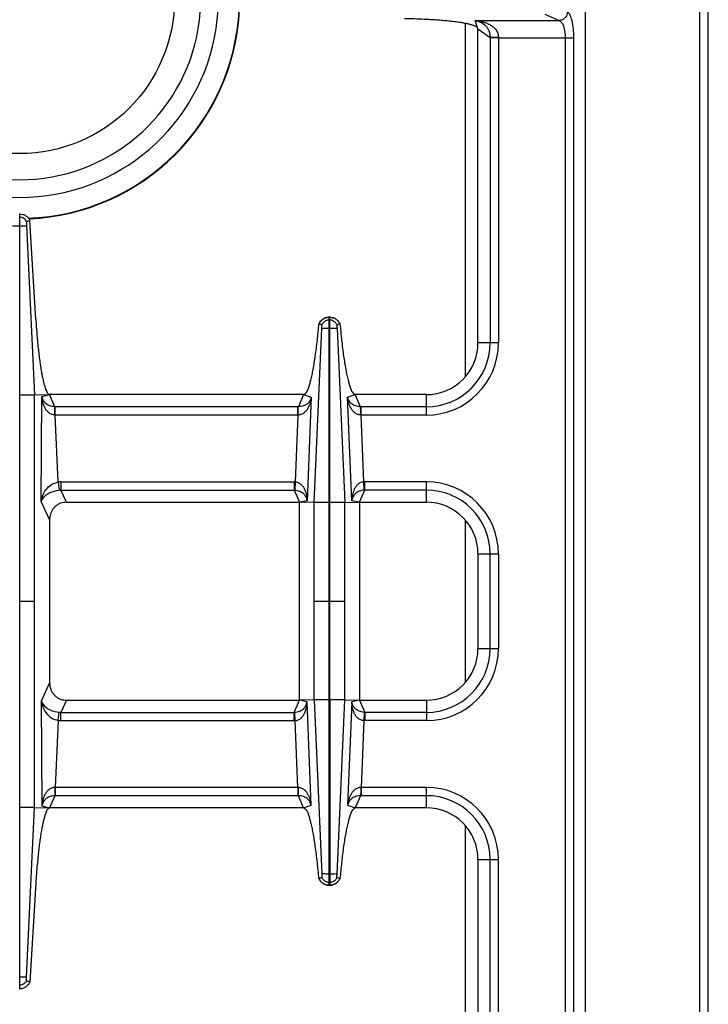
# Model space of a CAD drawing. Units: millimetres. Extents: x 129 to 2033, y 552 to 2568.
# Drawn here: x 869 to 1029, y 833 to 1062 of the extents above; entities that cross this region are included whole.
import ezdxf

# ---------------------------------------------------------------- set-up
doc = ezdxf.new("R2010")
doc.units = ezdxf.units.MM
doc.layers.add('AXES', color=7, linetype='Continuous')

msp = doc.modelspace()

# ---------------------------------------------------------------- linework, layer by layer
at = {"color": 9, "linetype": 'Continuous', "true_color": 0xbdbabd}
for p, q in [((1026.95, 626.47), (1026.95, 1276.47)), ((991, 1062.87), (994.28, 1061.37)), ((972.45, 1060.72), (972.45, 978.61)), ((974.81, 1061.37), (994.28, 1061.37)), ((980.2, 1057.4), (997.63, 1057.4)), ((995.7, 1057.4), (995.7, 795.53)), ((997.63, 1057.4), (997.63, 795.53)), ((972.45, 945.32), (972.45, 907.61)), ((972.45, 874.32), (972.45, 792.21))]:
    msp.add_line(p, q, dxfattribs=at)
at = {"color": 7, "linetype": 'Continuous'}
msp.add_line((1028.95, 628.47), (1028.95, 1274.47), dxfattribs=at)
for radius, start, end in [(46.2, 107.3353, 72.6647), (42.1, 108.9431, 71.0569), (51.2, 272.4199, 357.1448)]:
    msp.add_arc((868.95, 1066.47), radius, start, end, dxfattribs=at)
at = {"color": 9, "linetype": 'Continuous', "true_color": 0xbdbabd}
msp.add_arc((868.95, 1066.47), 51.08, 272.2885, 357.1421, dxfattribs=at)
for points, knots in [([(996.22, 1063.36), (996.18, 1063.1), (996.11, 1062.59), (995.66, 1061.95), (995.03, 1061.49), (994.53, 1061.41), (994.28, 1061.37)], [0, 0, 0, 0, 0.758039, 1.526831, 2.283233, 3.027019, 3.027019, 3.027019, 3.027019]), ([(996.22, 1063.36), (996.33, 1063.28), (996.56, 1063.11), (996.81, 1062.64), (997.04, 1062.08), (997.33, 1060.98), (997.58, 1059.42), (997.61, 1058.08), (997.63, 1057.4)], [0, 0, 0, 0, 0.411761, 0.844285, 1.549612, 2.238324, 4.250546, 6.276538, 6.276538, 6.276538, 6.276538]), ([(994.28, 1061.37), (994.51, 1061.22), (994.98, 1060.92), (995.35, 1059.93), (995.66, 1058.77), (995.68, 1057.85), (995.7, 1057.4)], [0, 0, 0, 0, 0.785245, 1.65198, 3.048487, 4.395599, 4.395599, 4.395599, 4.395599])]:
    msp.add_open_spline(points, degree=3, knots=knots, dxfattribs=at)
at = {"layer": 'AXES', "color": 7, "linetype": 'Continuous'}
for p, q in [((1000.45, 673.47), (1000.45, 1179.47)), ((975.45, 986.47), (975.45, 1059.47)), ((868.85, 1016.47), (869.05, 1016.47)), ((869.05, 836.47), (869.05, 1016.47)), ((870.57, 1013.71), (872.46, 974.39)), ((870.57, 1013.71), (872.46, 974.39)), ((871.38, 1014.94), (870.61, 1014.65)), ((871.37, 1014.94), (870.61, 1014.65)), ((872.75, 991.91), (871.38, 1014.94)), ((939.18, 990.66), (938.5, 990.9)), ((939.18, 990.66), (938.54, 990.89)), ((940.9, 949.39), (940.9, 992.47)), ((941, 992.47), (940.9, 992.47)), ((941, 949.39), (941, 992.47)), ((943.39, 990.9), (942.71, 990.66)), ((943.36, 990.89), (942.72, 990.66)), ((943.39, 990.9), (943.36, 990.89)), ((872.46, 974.39), (875.95, 974.47)), ((872.46, 878.54), (872.46, 974.39)), ((934.95, 974.47), (875.95, 974.47)), ((963.45, 974.47), (946.94, 974.47)), ((879.85, 949.47), (933.95, 949.47)), ((933.95, 903.47), (933.95, 949.47)), ((937.36, 949.4), (933.95, 949.47)), ((944.53, 949.4), (947.95, 949.47)), ((947.95, 949.47), (947.95, 903.47)), ((947.95, 949.47), (963.45, 949.47)), ((875.95, 945.46), (875.95, 907.48)), ((975.45, 937.47), (975.45, 915.47)), ((879.85, 903.47), (933.95, 903.47)), ((937.36, 903.54), (933.95, 903.47)), ((940.9, 860.47), (940.9, 903.54)), ((941, 903.54), (941, 860.47)), ((944.53, 903.53), (947.95, 903.47)), ((947.95, 903.47), (963.45, 903.47)), ((870.57, 839.22), (872.46, 878.54)), ((870.57, 839.22), (872.46, 878.54)), ((872.46, 878.54), (875.95, 878.47)), ((934.95, 878.47), (875.95, 878.47)), ((963.45, 878.47), (946.94, 878.47)), ((975.45, 866.47), (975.45, 793.47)), ((872.75, 861.02), (871.38, 837.99)), ((939.18, 862.27), (938.5, 862.03)), ((938.53, 862.04), (938.5, 862.03)), ((939.18, 862.27), (938.54, 862.04)), ((941, 860.47), (940.9, 860.47)), ((943.39, 862.03), (942.71, 862.27)), ((943.36, 862.04), (942.72, 862.27)), ((871.37, 837.99), (870.61, 838.28)), ((871.38, 837.99), (870.61, 838.28)), ((868.85, 836.47), (869.05, 836.47))]:
    msp.add_line(p, q, dxfattribs=at)
at = {"layer": 'AXES', "color": 9, "linetype": 'Continuous', "true_color": 0xbdbabd}
for p, q in [((975.45, 1059.47), (974.81, 1061.37)), ((975.45, 1059.47), (978.26, 1057.46)), ((978.26, 1057.46), (978.26, 986.47)), ((980.2, 1057.4), (978.26, 1057.4)), ((980.2, 1057.4), (980.2, 986.47)), ((867.32, 1013.71), (870.57, 1013.71)), ((868.85, 1015.7), (869.05, 1015.7)), ((941, 991.82), (940.9, 991.82)), ((937.36, 949.4), (939.18, 989.84)), ((941, 989.84), (940.9, 989.84)), ((942.71, 989.84), (944.53, 949.4)), ((980.2, 986.47), (975.45, 986.47)), ((872.46, 974.38), (869.05, 974.38)), ((874.02, 949.65), (874.16, 974)), ((874.16, 974), (875.95, 974.47)), ((877.15, 971.65), (875.95, 974.47)), ((934.95, 974.47), (933.72, 971.65)), ((934.95, 974.47), (936.72, 973.87)), ((936.72, 973.87), (935.76, 949.81)), ((945.17, 973.87), (946.94, 974.47)), ((946.13, 949.81), (945.17, 973.87)), ((948.17, 971.65), (946.94, 974.47)), ((963.45, 969.72), (963.45, 974.47)), ((933.58, 971.65), (877.15, 971.65)), ((877.2, 969.72), (877.2, 971.65)), ((933.58, 969.72), (933.58, 971.65)), ((933.72, 971.65), (933.58, 971.65)), ((948.31, 971.65), (948.17, 971.65)), ((948.31, 969.72), (948.31, 971.65)), ((963.45, 971.65), (948.31, 971.65)), ((877.94, 954.18), (877.2, 969.72)), ((933.58, 969.72), (877.2, 969.72)), ((933.58, 969.72), (932.95, 954.21)), ((933.66, 969.72), (933.58, 969.72)), ((948.31, 969.72), (948.23, 969.72)), ((948.94, 954.21), (948.31, 969.72)), ((963.45, 969.72), (948.31, 969.72)), ((877.94, 954.18), (878.14, 952.27)), ((878.56, 954.22), (878.56, 952.28)), ((878.56, 954.22), (932.76, 954.22)), ((932.76, 954.22), (932.76, 952.28)), ((932.95, 954.21), (932.87, 952.28)), ((949.02, 952.28), (948.94, 954.21)), ((949.13, 952.28), (949.13, 954.22)), ((963.45, 954.22), (949.13, 954.22)), ((963.45, 949.47), (963.45, 954.22)), ((879.85, 949.47), (878.56, 952.28)), ((878.56, 952.28), (932.76, 952.28)), ((932.76, 952.28), (933.95, 949.47)), ((947.95, 949.47), (949.13, 952.28)), ((963.45, 952.28), (949.13, 952.28)), ((875.95, 945.46), (874.02, 949.65)), ((935.76, 949.81), (933.95, 949.47)), ((937.36, 903.54), (937.36, 949.4)), ((940.9, 949.39), (937.36, 949.39)), ((940.9, 903.54), (940.9, 949.39)), ((941, 903.54), (941, 949.39)), ((944.53, 949.39), (941, 949.39)), ((944.53, 903.53), (944.53, 949.4)), ((947.95, 949.47), (946.13, 949.81)), ((975.45, 937.47), (980.2, 937.47)), ((978.26, 915.47), (978.26, 937.47)), ((980.2, 937.47), (980.2, 915.47)), ((869.05, 926.47), (872.46, 926.47)), ((937.36, 926.47), (940.9, 926.47)), ((941, 926.47), (944.53, 926.47)), ((975.45, 915.47), (980.2, 915.47)), ((875.95, 907.48), (874.02, 903.28)), ((874.02, 903.28), (874.16, 878.93)), ((879.85, 903.47), (878.56, 900.65)), ((932.76, 900.65), (933.95, 903.47)), ((935.76, 903.12), (933.95, 903.47)), ((936.72, 879.06), (935.76, 903.12)), ((937.36, 903.54), (939.18, 863.09)), ((940.9, 903.54), (937.36, 903.54)), ((944.53, 903.54), (941, 903.54)), ((942.71, 863.09), (944.53, 903.53)), ((946.13, 903.12), (945.17, 879.06)), ((947.95, 903.47), (946.13, 903.12)), ((947.95, 903.47), (949.13, 900.65)), ((963.45, 903.47), (963.45, 898.72)), ((877.94, 898.75), (878.14, 900.66)), ((878.56, 898.72), (878.56, 900.65)), ((878.56, 900.65), (932.76, 900.65)), ((932.76, 898.72), (932.76, 900.65)), ((932.95, 898.72), (932.87, 900.65)), ((949.02, 900.65), (948.94, 898.72)), ((949.13, 900.65), (949.13, 898.72)), ((963.45, 900.65), (949.13, 900.65)), ((877.94, 898.75), (877.2, 883.22)), ((878.56, 898.72), (932.76, 898.72)), ((933.58, 883.22), (932.95, 898.72)), ((948.94, 898.72), (948.31, 883.22)), ((963.45, 898.72), (949.13, 898.72)), ((877.2, 883.22), (877.17, 883.21)), ((877.2, 883.22), (877.2, 881.28)), ((933.58, 883.22), (877.2, 883.22)), ((933.58, 883.22), (933.58, 881.28)), ((933.66, 883.21), (933.58, 883.22)), ((948.31, 883.22), (948.23, 883.21)), ((948.31, 883.22), (948.31, 881.28)), ((963.45, 883.22), (948.31, 883.22)), ((963.45, 878.47), (963.45, 883.22)), ((877.15, 881.28), (875.95, 878.47)), ((933.58, 881.28), (877.15, 881.28)), ((933.72, 881.28), (933.58, 881.28)), ((934.95, 878.47), (933.72, 881.28)), ((948.17, 881.28), (946.94, 878.47)), ((948.31, 881.28), (948.17, 881.28)), ((963.45, 881.28), (948.31, 881.28)), ((872.46, 878.55), (869.05, 878.55)), ((874.16, 878.93), (875.95, 878.47)), ((934.95, 878.47), (936.72, 879.06)), ((945.17, 879.06), (946.94, 878.47)), ((975.45, 866.47), (980.2, 866.47)), ((978.26, 795.47), (978.26, 866.47)), ((980.2, 795.53), (980.2, 866.47)), ((941, 863.09), (940.9, 863.09)), ((941, 861.11), (940.9, 861.11)), ((868.85, 839.22), (870.57, 839.22)), ((868.85, 837.23), (869.05, 837.23))]:
    msp.add_line(p, q, dxfattribs=at)
for points in [[(932.76, 952.28), (932.82, 952.28), (932.87, 952.28)], [(949.13, 952.28), (949.08, 952.28), (949.02, 952.28)], [(932.76, 900.65), (932.82, 900.65), (932.87, 900.65)], [(949.13, 900.65), (949.08, 900.65), (949.02, 900.65)]]:
    msp.add_lwpolyline(points, dxfattribs=at)
at = {"layer": 'AXES', "color": 7, "linetype": 'Continuous'}
msp.add_circle((868.95, 1066.47), 36, dxfattribs=at)
for centre, radius, start, end in [((941.02, 989.72), 2.79, 144.6643, 154.8542), ((940.94, 989.88), 2.59, 91.0741, 92.7086), ((940.95, 989.88), 2.59, 87.2863, 88.9258), ((940.88, 989.72), 2.78, 25.1376, 27.953), ((963.45, 986.47), 12, 270, 360), ((963.45, 937.47), 12, 0, 90), ((963.45, 915.47), 12, 270, 0), ((963.45, 866.47), 12, 0, 90), ((941.02, 863.21), 2.79, 205.1458, 215.3357), ((940.94, 863.05), 2.59, 267.2914, 268.9259), ((940.95, 863.05), 2.59, 271.0742, 272.7137), ((940.88, 863.21), 2.78, 332.047, 334.8624)]:
    msp.add_arc(centre, radius, start, end, dxfattribs=at)
at = {"layer": 'AXES', "color": 9, "linetype": 'Continuous', "true_color": 0xbdbabd}
for centre, radius, start, end in [((963.45, 986.47), 14.82, 270, 0), ((963.45, 986.47), 16.75, 270, 0), ((878.56, 948.36), 5.85, 89.9966, 96.0542), ((932.76, 949.76), 4.45, 87.5225, 89.999), ((949.13, 949.76), 4.45, 90.0011, 92.4775), ((963.45, 937.47), 16.75, 0, 90), ((878.5, 948.47), 3.81, 89.1313, 95.3609), ((963.45, 937.47), 14.82, 0, 90), ((963.45, 915.47), 14.82, 270, 0), ((963.45, 915.47), 16.75, 270, 0), ((878.5, 904.46), 3.81, 264.6391, 270.8687), ((878.56, 904.57), 5.85, 263.9458, 270.0034), ((932.76, 903.17), 4.45, 270.001, 272.4775), ((949.13, 903.17), 4.45, 267.5225, 269.9989), ((963.45, 866.47), 16.75, 0, 90), ((963.45, 866.47), 14.82, 0, 90)]:
    msp.add_arc(centre, radius, start, end, dxfattribs=at)
at = {"layer": 'AXES', "color": 7, "linetype": 'Continuous'}
for points, knots in [([(975.45, 1059.47), (975.31, 1059.66), (975.02, 1060.07), (974.29, 1060.26), (973.6, 1060.47), (972.82, 1060.66), (971.96, 1060.82), (970.93, 1060.98), (969.83, 1061.12), (968.6, 1061.26), (967.3, 1061.38), (965.9, 1061.49), (964.45, 1061.58), (962.68, 1061.67), (960.64, 1061.75), (959.11, 1061.77), (958.34, 1061.79)], [0, 0, 0, 0, 0.706349, 1.436377, 2.166277, 2.884028, 3.845868, 4.812983, 5.993765, 7.172566, 8.533761, 9.89563, 11.399032, 12.902226, 15.205906, 17.5096, 17.5096, 17.5096, 17.5096]), ([(869.05, 1016.47), (869.29, 1016.44), (869.77, 1016.38), (870.44, 1016.05), (871.01, 1015.57), (871.25, 1015.15), (871.38, 1014.94)], [0, 0, 0, 0, 0.727846, 1.461454, 2.191975, 2.916678, 2.916678, 2.916678, 2.916678]), ([(870.61, 1014.65), (870.6, 1014.59), (870.56, 1014.47), (870.57, 1014.25), (870.57, 1014), (870.57, 1013.81), (870.57, 1013.71)], [0, 0, 0, 0, 0.1835512, 0.3711957, 0.6582099, 0.9429288, 0.9429288, 0.9429288, 0.9429288]), ([(872.75, 991.91), (872.82, 990.8), (872.96, 988.59), (873.22, 985.89), (873.45, 983.81), (873.64, 982.39), (873.83, 981.04), (874.03, 979.83), (874.24, 978.69), (874.46, 977.71), (874.68, 976.81), (874.9, 976.09), (875.12, 975.47), (875.35, 975.01), (875.58, 974.6), (875.83, 974.51), (875.95, 974.47)], [0, 0, 0, 0, 3.326454, 6.652913, 8.136279, 9.62006, 10.924676, 12.228012, 13.312923, 14.401541, 15.246429, 16.0817, 16.646968, 17.234127, 17.633208, 17.999341, 17.999341, 17.999341, 17.999341]), ([(934.95, 974.47), (935.22, 974.65), (935.77, 975.02), (936.06, 975.98), (936.37, 976.89), (936.65, 977.92), (936.92, 979.06), (937.18, 980.41), (937.43, 981.85), (937.78, 984.13), (938.15, 987.14), (938.38, 989.65), (938.5, 990.9)], [0, 0, 0, 0, 0.946829, 1.922878, 2.892892, 3.847955, 5.123418, 6.40537, 7.96774, 9.527631, 13.304349, 17.080934, 17.080934, 17.080934, 17.080934]), ([(938.75, 991.33), (938.95, 991.56), (939.35, 992.02), (940.01, 992.32), (940.51, 992.44), (940.72, 992.46), (940.82, 992.46)], [0, 0, 0, 0, 0.906442, 1.817988, 2.128412, 2.43746, 2.43746, 2.43746, 2.43746]), ([(940.23, 991.68), (940, 991.56), (939.56, 991.32), (939.3, 990.88), (939.18, 990.66)], [0, 0, 0, 0, 0.745263, 1.490427, 1.490427, 1.490427, 1.490427]), ([(939.18, 990.1), (939.19, 990.13), (939.2, 990.18), (939.2, 990.3), (939.21, 990.47), (939.19, 990.6), (939.18, 990.66)], [0, 0, 0, 0, 0.0825407, 0.1655792, 0.3685545, 0.5691112, 0.5691112, 0.5691112, 0.5691112]), ([(941.07, 992.46), (941.3, 992.43), (941.78, 992.37), (942.42, 992.06), (942.96, 991.61), (943.21, 991.22), (943.33, 991.02)], [0, 0, 0, 0, 0.705975, 1.41704, 2.110393, 2.798893, 2.798893, 2.798893, 2.798893]), ([(942.71, 990.66), (942.59, 990.88), (942.33, 991.32), (941.89, 991.56), (941.66, 991.68)], [0, 0, 0, 0, 0.745165, 1.490427, 1.490427, 1.490427, 1.490427]), ([(942.71, 990.66), (942.71, 990.65), (942.7, 990.62), (942.69, 990.51), (942.67, 990.34), (942.7, 990.18), (942.71, 990.1)], [0, 0, 0, 0, 0.0452091, 0.0905896, 0.3307322, 0.5693153, 0.5693153, 0.5693153, 0.5693153]), ([(943.39, 990.9), (943.51, 989.65), (943.74, 987.14), (944.11, 984.12), (944.46, 981.84), (944.71, 980.4), (944.97, 979.05), (945.24, 977.91), (945.53, 976.88), (945.83, 975.98), (946.13, 975.02), (946.67, 974.65), (946.94, 974.47)], [0, 0, 0, 0, 3.781876, 7.563893, 9.122957, 10.68451, 11.965528, 13.240034, 14.194044, 15.163054, 16.136724, 17.081079, 17.081079, 17.081079, 17.081079]), ([(939.18, 989.84), (939.19, 989.85), (939.19, 989.88), (939.19, 989.92), (939.19, 989.96), (939.19, 990), (939.19, 990.03), (939.18, 990.03), (939.18, 990.04)], [0, 0, 0, 0, 0.0407574, 0.0787322, 0.122255, 0.179858, 0.1935008, 0.200878, 0.200878, 0.200878, 0.200878]), ([(940.9, 989.84), (940.79, 989.84), (940.59, 989.84), (940.2, 989.84), (939.73, 989.83), (939.37, 989.83), (939.18, 989.84)], [0, 0, 0, 0, 0.306519, 0.613047, 1.161891, 1.710622, 1.710622, 1.710622, 1.710622]), ([(942.71, 989.84), (942.67, 989.84), (942.61, 989.83), (942.3, 989.84), (941.76, 989.84), (941.25, 989.84), (941, 989.84)], [0, 0, 0, 0, 0.093107, 0.186238, 0.948438, 1.710616, 1.710616, 1.710616, 1.710616]), ([(942.71, 990.1), (942.7, 990.06), (942.69, 989.99), (942.7, 989.91), (942.71, 989.88)], [0, 0, 0, 0, 0.1115062, 0.2222969, 0.2222969, 0.2222969, 0.2222969]), ([(879.85, 949.47), (879.61, 949.45), (879.15, 949.43), (878.58, 949.27), (878.16, 949.08), (877.85, 948.92), (877.56, 948.72), (877.28, 948.5), (877.03, 948.26), (876.8, 947.99), (876.6, 947.7), (876.42, 947.4), (876.27, 947.08), (876.11, 946.65), (875.97, 946.11), (875.96, 945.67), (875.95, 945.46)], [0, 0, 0, 0, 0.699155, 1.398304, 1.747291, 2.096286, 2.445846, 2.795405, 3.146368, 3.497335, 3.850361, 4.203391, 4.558881, 4.914376, 5.56719, 6.219767, 6.219767, 6.219767, 6.219767]), ([(875.95, 907.48), (875.96, 907.24), (875.98, 906.76), (876.14, 906.18), (876.32, 905.74), (876.48, 905.42), (876.67, 905.12), (876.88, 904.84), (877.12, 904.58), (877.38, 904.35), (877.66, 904.14), (877.96, 903.95), (878.27, 903.8), (878.68, 903.63), (879.21, 903.5), (879.64, 903.48), (879.85, 903.47)], [0, 0, 0, 0, 0.71695, 1.433888, 1.788917, 2.143949, 2.49657, 2.849184, 3.19984, 3.550495, 3.899887, 4.249277, 4.598262, 4.947247, 5.583654, 6.219796, 6.219796, 6.219796, 6.219796]), ([(875.95, 878.47), (875.73, 878.32), (875.29, 878.02), (875.05, 877.25), (874.8, 876.53), (874.57, 875.7), (874.36, 874.79), (874.14, 873.71), (873.94, 872.56), (873.74, 871.26), (873.55, 869.9), (873.37, 868.42), (873.21, 866.89), (873.04, 865.12), (872.88, 863.17), (872.79, 861.74), (872.75, 861.02)], [0, 0, 0, 0, 0.758721, 1.54069, 2.317426, 3.082273, 4.10341, 5.1297, 6.380275, 7.628918, 9.068477, 10.508691, 12.096655, 13.684419, 15.832536, 17.980669, 17.980669, 17.980669, 17.980669]), ([(938.5, 862.03), (938.38, 863.28), (938.15, 865.8), (937.78, 868.81), (937.43, 871.09), (937.18, 872.53), (936.92, 873.88), (936.65, 875.02), (936.36, 876.05), (936.06, 876.95), (935.76, 877.91), (935.22, 878.28), (934.95, 878.47)], [0, 0, 0, 0, 3.781876, 7.563893, 9.122957, 10.68451, 11.965528, 13.240034, 14.194044, 15.163054, 16.136724, 17.081079, 17.081079, 17.081079, 17.081079]), ([(946.94, 878.47), (946.67, 878.28), (946.13, 877.91), (945.83, 876.95), (945.52, 876.04), (945.24, 875.01), (944.97, 873.87), (944.71, 872.53), (944.46, 871.08), (944.11, 868.81), (943.74, 865.79), (943.51, 863.28), (943.39, 862.03)], [0, 0, 0, 0, 0.946829, 1.922878, 2.892892, 3.847955, 5.123418, 6.40537, 7.96774, 9.527631, 13.304349, 17.080934, 17.080934, 17.080934, 17.080934]), ([(940.9, 863.09), (940.79, 863.09), (940.59, 863.09), (940.2, 863.09), (939.73, 863.1), (939.37, 863.1), (939.18, 863.1)], [0, 0, 0, 0, 0.306519, 0.613047, 1.161891, 1.710622, 1.710622, 1.710622, 1.710622]), ([(939.18, 863.09), (939.19, 863.08), (939.19, 863.05), (939.19, 863.01), (939.19, 862.97), (939.19, 862.93), (939.19, 862.9), (939.18, 862.9), (939.18, 862.9)], [0, 0, 0, 0, 0.0407574, 0.0787322, 0.122255, 0.179858, 0.1935008, 0.200878, 0.200878, 0.200878, 0.200878]), ([(939.18, 862.83), (939.19, 862.81), (939.2, 862.75), (939.2, 862.63), (939.21, 862.47), (939.19, 862.33), (939.18, 862.27)], [0, 0, 0, 0, 0.0825407, 0.1655792, 0.3685545, 0.5691112, 0.5691112, 0.5691112, 0.5691112]), ([(942.71, 863.1), (942.67, 863.1), (942.61, 863.1), (942.3, 863.09), (941.76, 863.09), (941.25, 863.09), (941, 863.09)], [0, 0, 0, 0, 0.093107, 0.186238, 0.948438, 1.710616, 1.710616, 1.710616, 1.710616]), ([(942.71, 862.27), (942.71, 862.28), (942.7, 862.31), (942.69, 862.42), (942.67, 862.6), (942.7, 862.75), (942.71, 862.83)], [0, 0, 0, 0, 0.0452091, 0.0905896, 0.3307322, 0.5693153, 0.5693153, 0.5693153, 0.5693153]), ([(942.71, 862.83), (942.7, 862.87), (942.69, 862.94), (942.7, 863.02), (942.71, 863.05)], [0, 0, 0, 0, 0.1115062, 0.2222969, 0.2222969, 0.2222969, 0.2222969]), ([(938.75, 861.6), (938.95, 861.37), (939.35, 860.92), (940.01, 860.61), (940.51, 860.49), (940.72, 860.48), (940.82, 860.47)], [0, 0, 0, 0, 0.906442, 1.817988, 2.128412, 2.43746, 2.43746, 2.43746, 2.43746]), ([(940.23, 861.25), (940, 861.37), (939.56, 861.61), (939.3, 862.05), (939.18, 862.27)], [0, 0, 0, 0, 0.745263, 1.490427, 1.490427, 1.490427, 1.490427]), ([(941.07, 860.47), (941.3, 860.5), (941.78, 860.56), (942.42, 860.87), (942.96, 861.32), (943.21, 861.71), (943.33, 861.91)], [0, 0, 0, 0, 0.705975, 1.41704, 2.110393, 2.798893, 2.798893, 2.798893, 2.798893]), ([(942.71, 862.27), (942.59, 862.05), (942.33, 861.61), (941.89, 861.37), (941.66, 861.25)], [0, 0, 0, 0, 0.745165, 1.490427, 1.490427, 1.490427, 1.490427]), ([(869.05, 836.47), (869.29, 836.49), (869.77, 836.55), (870.44, 836.88), (871.01, 837.36), (871.25, 837.78), (871.38, 837.99)], [0, 0, 0, 0, 0.727846, 1.461454, 2.191975, 2.916678, 2.916678, 2.916678, 2.916678]), ([(870.61, 838.28), (870.6, 838.34), (870.56, 838.46), (870.57, 838.68), (870.57, 838.93), (870.57, 839.12), (870.57, 839.22)], [0, 0, 0, 0, 0.1835512, 0.3711957, 0.6582099, 0.9429288, 0.9429288, 0.9429288, 0.9429288])]:
    msp.add_open_spline(points, degree=3, knots=knots, dxfattribs=at)
at = {"layer": 'AXES', "color": 9, "linetype": 'Continuous', "true_color": 0xbdbabd}
for points, knots in [([(974.81, 1061.37), (975.1, 1061.34), (975.69, 1061.29), (976.56, 1061.1), (977.4, 1060.83), (978.21, 1060.45), (978.98, 1059.95), (979.63, 1059.27), (980.1, 1058.39), (980.17, 1057.73), (980.2, 1057.4)], [0, 0, 0, 0, 0.881368, 1.76314, 2.647674, 3.533806, 4.450288, 5.364681, 6.362214, 7.35097, 7.35097, 7.35097, 7.35097]), ([(974.81, 1061.37), (975.21, 1061.28), (976.01, 1061.09), (976.92, 1060.52), (977.52, 1059.86), (977.92, 1059.19), (978.2, 1058.38), (978.24, 1057.76), (978.26, 1057.46)], [0, 0, 0, 0, 1.224769, 2.448585, 3.158129, 3.866903, 4.78595, 5.705173, 5.705173, 5.705173, 5.705173]), ([(980.2, 1057.44), (980.09, 1057.44), (979.87, 1057.44), (979.44, 1057.44), (978.91, 1057.44), (978.48, 1057.45), (978.26, 1057.46)], [0, 0, 0, 0, 0.321438, 0.642888, 1.287507, 1.932011, 1.932011, 1.932011, 1.932011]), ([(870.61, 1014.65), (870.53, 1014.79), (870.36, 1015.08), (869.98, 1015.41), (869.54, 1015.63), (869.21, 1015.68), (869.05, 1015.7)], [0, 0, 0, 0, 0.489586, 0.983006, 1.478769, 1.970737, 1.970737, 1.970737, 1.970737]), ([(940.9, 992.47), (940.65, 992.44), (940.15, 992.39), (939.46, 992.05), (938.89, 991.55), (938.65, 991.11), (938.53, 990.89)], [0, 0, 0, 0, 0.745853, 1.49808, 2.246523, 2.988552, 2.988552, 2.988552, 2.988552]), ([(940.9, 991.82), (940.78, 991.81), (940.55, 991.8), (940.34, 991.72), (940.23, 991.68)], [0, 0, 0, 0, 0.3420267, 0.684167, 0.684167, 0.684167, 0.684167]), ([(943.36, 990.89), (943.24, 991.11), (943, 991.55), (942.43, 992.05), (941.74, 992.39), (941.24, 992.44), (941, 992.47)], [0, 0, 0, 0, 0.74203, 1.490473, 2.2427, 2.988552, 2.988552, 2.988552, 2.988552]), ([(941.66, 991.68), (941.55, 991.72), (941.34, 991.8), (941.11, 991.81), (941, 991.82)], [0, 0, 0, 0, 0.3421404, 0.684167, 0.684167, 0.684167, 0.684167]), ([(877.2, 969.71), (876.95, 969.75), (876.44, 969.82), (875.78, 970.21), (875.26, 970.73), (874.87, 971.33), (874.58, 971.97), (874.37, 972.63), (874.23, 973.31), (874.19, 973.77), (874.16, 974)], [0, 0, 0, 0, 0.760403, 1.530292, 2.244709, 2.958897, 3.654402, 4.349203, 5.043896, 5.738157, 5.738157, 5.738157, 5.738157]), ([(877.15, 971.65), (876.75, 971.69), (875.95, 971.78), (874.98, 972.37), (874.39, 973.17), (874.24, 973.72), (874.16, 974)], [0, 0, 0, 0, 1.200566, 2.397528, 3.261232, 4.120877, 4.120877, 4.120877, 4.120877]), ([(936.72, 973.87), (936.65, 973.43), (936.51, 972.54), (936.07, 971.48), (935.57, 970.72), (935.05, 970.21), (934.41, 969.82), (933.91, 969.75), (933.66, 969.72)], [0, 0, 0, 0, 1.347501, 2.694539, 3.392486, 4.090941, 4.847018, 5.591674, 5.591674, 5.591674, 5.591674]), ([(936.72, 973.87), (936.64, 973.61), (936.47, 973.07), (935.86, 972.32), (934.91, 971.76), (934.12, 971.69), (933.72, 971.65)], [0, 0, 0, 0, 0.832675, 1.669175, 2.847228, 4.028742, 4.028742, 4.028742, 4.028742]), ([(948.17, 971.65), (947.77, 971.69), (946.99, 971.76), (946.03, 972.32), (945.42, 973.07), (945.25, 973.61), (945.17, 973.87)], [0, 0, 0, 0, 1.181578, 2.359716, 3.19617, 4.028764, 4.028764, 4.028764, 4.028764]), ([(948.23, 969.72), (947.98, 969.75), (947.48, 969.82), (946.84, 970.21), (946.32, 970.72), (945.82, 971.48), (945.38, 972.54), (945.24, 973.43), (945.17, 973.87)], [0, 0, 0, 0, 0.744715, 1.500916, 2.199419, 2.897379, 4.244318, 5.591734, 5.591734, 5.591734, 5.591734]), ([(877.17, 969.72), (877.17, 969.82), (877.17, 970.04), (877.17, 970.47), (877.17, 971), (877.16, 971.43), (877.15, 971.65)], [0, 0, 0, 0, 0.321315, 0.642643, 1.286963, 1.931169, 1.931169, 1.931169, 1.931169]), ([(933.66, 969.72), (933.66, 969.82), (933.67, 970.04), (933.67, 970.47), (933.67, 971), (933.7, 971.43), (933.72, 971.65)], [0, 0, 0, 0, 0.321089, 0.642292, 1.287154, 1.930982, 1.930982, 1.930982, 1.930982]), ([(948.23, 969.72), (948.23, 969.82), (948.22, 970.04), (948.22, 970.47), (948.22, 971), (948.19, 971.43), (948.17, 971.65)], [0, 0, 0, 0, 0.321093, 0.642301, 1.287175, 1.931013, 1.931013, 1.931013, 1.931013]), ([(874.02, 949.65), (874.11, 950.13), (874.29, 951.09), (875.07, 952.46), (876.26, 953.68), (877.39, 954.02), (877.94, 954.18)], [0, 0, 0, 0, 1.450692, 2.921774, 4.678934, 6.387068, 6.387068, 6.387068, 6.387068]), ([(932.95, 954.21), (933.21, 954.17), (933.71, 954.08), (934.35, 953.65), (934.83, 953.1), (935.18, 952.48), (935.43, 951.83), (935.61, 951.17), (935.72, 950.49), (935.74, 950.03), (935.76, 949.81)], [0, 0, 0, 0, 0.758327, 1.529167, 2.240488, 2.950666, 3.639415, 4.327485, 5.010992, 5.694134, 5.694134, 5.694134, 5.694134]), ([(948.94, 954.21), (948.68, 954.17), (948.18, 954.08), (947.54, 953.65), (947.06, 953.1), (946.71, 952.48), (946.46, 951.83), (946.28, 951.17), (946.17, 950.49), (946.15, 950.03), (946.13, 949.81)], [0, 0, 0, 0, 0.758242, 1.528974, 2.240259, 2.950415, 3.639167, 4.327231, 5.010848, 5.694105, 5.694105, 5.694105, 5.694105]), ([(874.02, 949.65), (874.07, 949.79), (874.17, 950.06), (874.71, 950.9), (876.03, 951.89), (877.43, 952.14), (878.14, 952.27)], [0, 0, 0, 0, 0.435807, 0.875099, 2.977192, 5.120356, 5.120356, 5.120356, 5.120356]), ([(932.87, 952.28), (933.27, 952.22), (934.07, 952.09), (935.01, 951.46), (935.56, 950.64), (935.69, 950.08), (935.76, 949.81)], [0, 0, 0, 0, 1.207704, 2.411719, 3.262153, 4.108907, 4.108907, 4.108907, 4.108907]), ([(949.02, 952.28), (948.62, 952.22), (947.82, 952.09), (946.88, 951.46), (946.33, 950.64), (946.2, 950.08), (946.13, 949.81)], [0, 0, 0, 0, 1.207627, 2.411533, 3.262026, 4.108878, 4.108878, 4.108878, 4.108878]), ([(874.02, 903.28), (874.07, 903.14), (874.17, 902.87), (874.71, 902.03), (876.03, 901.04), (877.43, 900.79), (878.14, 900.66)], [0, 0, 0, 0, 0.435807, 0.875099, 2.977192, 5.120356, 5.120356, 5.120356, 5.120356]), ([(874.02, 903.28), (874.11, 902.8), (874.29, 901.84), (875.07, 900.47), (876.26, 899.25), (877.39, 898.91), (877.94, 898.75)], [0, 0, 0, 0, 1.450692, 2.921774, 4.678934, 6.387068, 6.387068, 6.387068, 6.387068]), ([(932.87, 900.65), (933.27, 900.72), (934.07, 900.84), (935.01, 901.48), (935.56, 902.29), (935.69, 902.85), (935.76, 903.12)], [0, 0, 0, 0, 1.207704, 2.411719, 3.262153, 4.108907, 4.108907, 4.108907, 4.108907]), ([(932.95, 898.72), (933.21, 898.76), (933.71, 898.85), (934.35, 899.28), (934.83, 899.83), (935.18, 900.45), (935.43, 901.1), (935.61, 901.76), (935.72, 902.44), (935.74, 902.9), (935.76, 903.12)], [0, 0, 0, 0, 0.758327, 1.529167, 2.240488, 2.950666, 3.639415, 4.327485, 5.010992, 5.694134, 5.694134, 5.694134, 5.694134]), ([(949.02, 900.65), (948.62, 900.72), (947.82, 900.84), (946.88, 901.48), (946.33, 902.29), (946.2, 902.85), (946.13, 903.12)], [0, 0, 0, 0, 1.207627, 2.411533, 3.262026, 4.108878, 4.108878, 4.108878, 4.108878]), ([(948.94, 898.72), (948.68, 898.76), (948.18, 898.85), (947.54, 899.28), (947.06, 899.83), (946.71, 900.45), (946.46, 901.1), (946.28, 901.76), (946.17, 902.44), (946.15, 902.9), (946.13, 903.12)], [0, 0, 0, 0, 0.758242, 1.528974, 2.240259, 2.950415, 3.639167, 4.327231, 5.010848, 5.694105, 5.694105, 5.694105, 5.694105]), ([(877.17, 883.21), (876.92, 883.18), (876.41, 883.11), (875.76, 882.71), (875.24, 882.19), (874.86, 881.59), (874.57, 880.96), (874.37, 880.3), (874.23, 879.62), (874.19, 879.16), (874.16, 878.93)], [0, 0, 0, 0, 0.755286, 1.521125, 2.232067, 2.942095, 3.634166, 4.325739, 5.017179, 5.708157, 5.708157, 5.708157, 5.708157]), ([(877.17, 883.21), (877.17, 883.11), (877.17, 882.89), (877.17, 882.46), (877.17, 881.93), (877.16, 881.5), (877.15, 881.28)], [0, 0, 0, 0, 0.321315, 0.642643, 1.286963, 1.931169, 1.931169, 1.931169, 1.931169]), ([(936.72, 879.06), (936.65, 879.5), (936.51, 880.39), (936.07, 881.45), (935.57, 882.22), (935.05, 882.72), (934.41, 883.11), (933.91, 883.18), (933.66, 883.21)], [0, 0, 0, 0, 1.347501, 2.694539, 3.392486, 4.090941, 4.847018, 5.591674, 5.591674, 5.591674, 5.591674]), ([(933.66, 883.21), (933.66, 883.11), (933.67, 882.89), (933.67, 882.46), (933.67, 881.93), (933.7, 881.5), (933.72, 881.28)], [0, 0, 0, 0, 0.321089, 0.642292, 1.287154, 1.930982, 1.930982, 1.930982, 1.930982]), ([(948.23, 883.21), (947.98, 883.18), (947.48, 883.11), (946.84, 882.72), (946.32, 882.22), (945.82, 881.45), (945.38, 880.39), (945.24, 879.5), (945.17, 879.06)], [0, 0, 0, 0, 0.744715, 1.500916, 2.199419, 2.897379, 4.244318, 5.591734, 5.591734, 5.591734, 5.591734]), ([(948.23, 883.21), (948.23, 883.11), (948.22, 882.89), (948.22, 882.46), (948.22, 881.93), (948.19, 881.5), (948.17, 881.28)], [0, 0, 0, 0, 0.321093, 0.642301, 1.287175, 1.931013, 1.931013, 1.931013, 1.931013]), ([(877.15, 881.28), (876.75, 881.24), (875.95, 881.15), (874.98, 880.56), (874.39, 879.77), (874.24, 879.21), (874.16, 878.93)], [0, 0, 0, 0, 1.200566, 2.397528, 3.261232, 4.120877, 4.120877, 4.120877, 4.120877]), ([(936.72, 879.06), (936.64, 879.33), (936.47, 879.86), (935.86, 880.61), (934.91, 881.17), (934.12, 881.25), (933.72, 881.28)], [0, 0, 0, 0, 0.832675, 1.669175, 2.847228, 4.028742, 4.028742, 4.028742, 4.028742]), ([(948.17, 881.28), (947.77, 881.25), (946.99, 881.17), (946.03, 880.61), (945.42, 879.86), (945.25, 879.33), (945.17, 879.06)], [0, 0, 0, 0, 1.181578, 2.359716, 3.19617, 4.028764, 4.028764, 4.028764, 4.028764]), ([(940.9, 860.47), (940.65, 860.49), (940.15, 860.54), (939.46, 860.88), (938.89, 861.38), (938.65, 861.82), (938.53, 862.04)], [0, 0, 0, 0, 0.745853, 1.49808, 2.246523, 2.988552, 2.988552, 2.988552, 2.988552]), ([(940.9, 861.11), (940.78, 861.12), (940.55, 861.13), (940.34, 861.21), (940.23, 861.25)], [0, 0, 0, 0, 0.3420267, 0.684167, 0.684167, 0.684167, 0.684167]), ([(943.36, 862.04), (943.24, 861.82), (943, 861.38), (942.43, 860.88), (941.74, 860.54), (941.24, 860.49), (941, 860.47)], [0, 0, 0, 0, 0.74203, 1.490473, 2.2427, 2.988552, 2.988552, 2.988552, 2.988552]), ([(941.66, 861.25), (941.55, 861.21), (941.34, 861.13), (941.11, 861.12), (941, 861.11)], [0, 0, 0, 0, 0.3421404, 0.684167, 0.684167, 0.684167, 0.684167]), ([(870.61, 838.28), (870.53, 838.14), (870.36, 837.85), (869.98, 837.53), (869.54, 837.3), (869.21, 837.25), (869.05, 837.23)], [0, 0, 0, 0, 0.489586, 0.983006, 1.478769, 1.970737, 1.970737, 1.970737, 1.970737])]:
    msp.add_open_spline(points, degree=3, knots=knots, dxfattribs=at)

doc.saveas('drawing.dxf')
